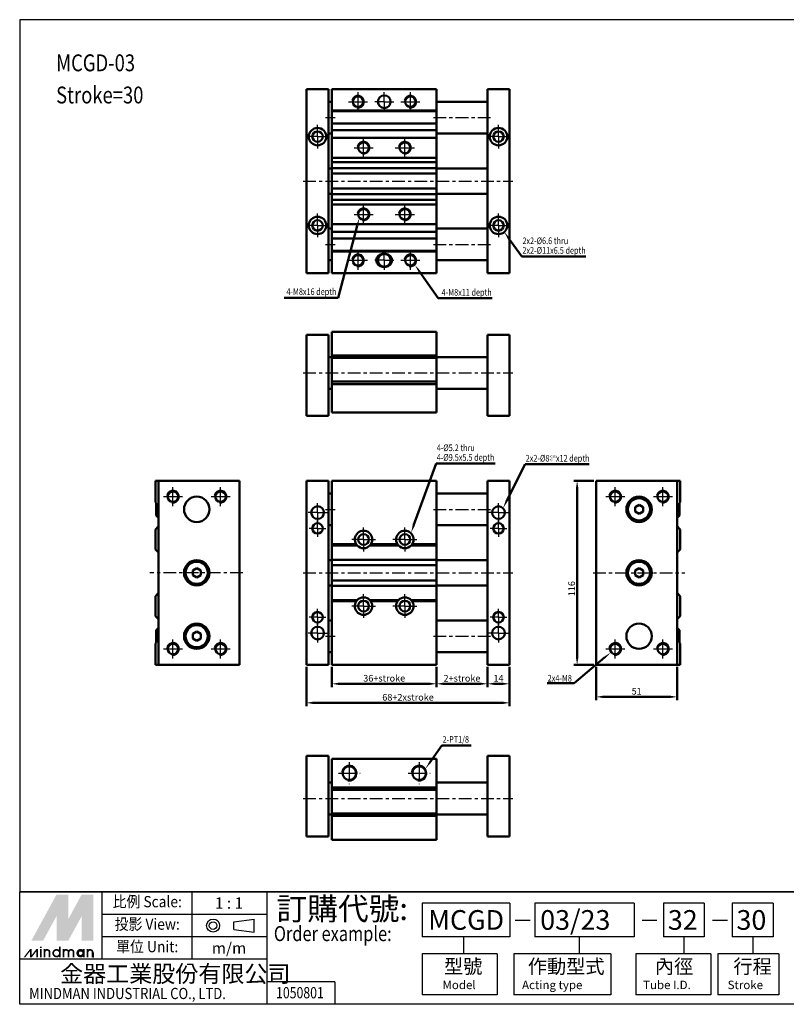
# Model space of a CAD drawing. Units: millimetres. Extents: x 1485 to 2460, y 750 to 1371.
# Drawn here: x 1485 to 1967, y 750 to 1371 of the extents above; entities that cross this region are included whole.
import ezdxf
from ezdxf.enums import TextEntityAlignment as Align

# ---------------------------------------------------------------- set-up
doc = ezdxf.new("R2010")
doc.units = ezdxf.units.MM
doc.header["$LTSCALE"] = 2
doc.linetypes.add('AM_ISO08W050x2', pattern=[9, 6, -0.75, 1.5, -0.75])
doc.linetypes.add('CENTER', pattern=[7, 4, -1, 1, -1])
for name, color, linetype, lineweight in [('AM_0', 7, 'Continuous', 50), ('AM_4', 3, 'Continuous', 25), ('AM_5', 5, 'Continuous', 50), ('AM_7', 1, 'CENTER', 25), ('AM_VIS', 7, 'Continuous', 50)]:
    doc.layers.add(name, color=color, linetype=linetype, lineweight=lineweight)
doc.layers.add('LOGO', color=7, linetype='Continuous')
doc.styles.add('CHINESET', font='simplex.shx', dxfattribs={"bigfont": 'CHINESET.SHX'})
doc.styles.get("Standard").update_dxf_attribs({"font": 'ISOCP.SHX', "bigfont": 'CHINESET.SHX'})
doc.dimstyles.new('AM_ISO$0', dxfattribs={"dimtxt": 3, "dimasz": 3, "dimexe": 1.5, "dimexo": 1, "dimgap": 1, "dimtad": 1, "dimdsep": 46, "dimtxsty": 'Standard', "dimcen": 0, "dimclrd": 256, "dimclre": 256, "dimclrt": 256, "dimadec": 0, "dimazin": 2, "dimtp": 0.1, "dimtm": 0.1, "dimtfac": 0.71, "dimtmove": 0, "dimatfit": 3, "dimfxl": 0, "dimtolj": 2, "dimlwd": -1, "dimlwe": -1, "dimarcsym": 0})

# ---------------------------------------------------------------- blocks, each defined once
blk = doc.blocks.new('*S27')
at = {"layer": 'AM_5', "color": 5}
for p, q in [((1750.53, 913.06), (1742.97, 902.36)), ((1768.95, 913.06), (1750.53, 913.06))]:
    blk.add_line(p, q, dxfattribs=at)
at = {"layer": 'AM_5', "color": 5, "lineweight": 35}
blk.add_trace([(1742.44, 902.73), (1743.49, 901.99), (1740.14, 898.36)], dxfattribs=at)
blk = doc.blocks.new('*D5')
at = {"layer": 'AM_5'}
for p, q in [((1665.15, 962.51), (1665.15, 937.81)), ((1793.15, 962.51), (1793.15, 937.81)), ((1669.35, 939.91), (1788.95, 939.91))]:
    blk.add_line(p, q, dxfattribs=at)
for points in [[(1669.35, 940.61), (1669.35, 939.21), (1665.15, 939.91)], [(1788.95, 940.61), (1788.95, 939.21), (1793.15, 939.91)]]:
    blk.add_solid(points, dxfattribs=at)
at = {"layer": 'Defpoints', "color": 0}
for p in [(1665.15, 963.91), (1793.15, 963.91), (1793.15, 939.91)]:
    blk.add_point(p, dxfattribs=at)
at = {"layer": 'AM_5', "insert": (1729.15, 943.41), "char_height": 4.2, "attachment_point": 5}
blk.add_mtext('\\A2;68+2xstroke', dxfattribs=at)
blk = doc.blocks.new('*D6')
at = {"layer": 'AM_5'}
for p, q in [((1681.15, 962.51), (1681.15, 949.81)), ((1747.15, 962.51), (1747.15, 949.81)), ((1685.35, 951.91), (1742.95, 951.91))]:
    blk.add_line(p, q, dxfattribs=at)
for points in [[(1685.35, 952.61), (1685.35, 951.21), (1681.15, 951.91)], [(1742.95, 952.61), (1742.95, 951.21), (1747.15, 951.91)]]:
    blk.add_solid(points, dxfattribs=at)
at = {"layer": 'Defpoints', "color": 0}
for p in [(1681.15, 963.91), (1747.15, 963.91), (1747.15, 951.91)]:
    blk.add_point(p, dxfattribs=at)
at = {"layer": 'AM_5', "insert": (1714.15, 955.41), "char_height": 4.2, "attachment_point": 5}
blk.add_mtext('\\A2;36+stroke', dxfattribs=at)
blk = doc.blocks.new('*D7')
at = {"layer": 'AM_5'}
for p, q in [((1747.15, 962.51), (1747.15, 949.81)), ((1779.15, 962.51), (1779.15, 949.81)), ((1751.35, 951.91), (1774.95, 951.91))]:
    blk.add_line(p, q, dxfattribs=at)
for points in [[(1751.35, 952.61), (1751.35, 951.21), (1747.15, 951.91)], [(1774.95, 952.61), (1774.95, 951.21), (1779.15, 951.91)]]:
    blk.add_solid(points, dxfattribs=at)
at = {"layer": 'Defpoints', "color": 0}
for p in [(1747.15, 963.91), (1779.15, 963.91), (1779.15, 951.91)]:
    blk.add_point(p, dxfattribs=at)
at = {"layer": 'AM_5', "insert": (1763.15, 955.41), "char_height": 4.2, "attachment_point": 5}
blk.add_mtext('\\A2;2+stroke', dxfattribs=at)
blk = doc.blocks.new('*D8')
at = {"layer": 'AM_5'}
for p, q in [((1779.15, 962.51), (1779.15, 949.81)), ((1793.15, 962.51), (1793.15, 949.81)), ((1783.35, 951.91), (1788.95, 951.91))]:
    blk.add_line(p, q, dxfattribs=at)
for points in [[(1783.35, 952.61), (1783.35, 951.21), (1779.15, 951.91)], [(1788.95, 952.61), (1788.95, 951.21), (1793.15, 951.91)]]:
    blk.add_solid(points, dxfattribs=at)
at = {"layer": 'Defpoints', "color": 0}
for p in [(1779.15, 963.91), (1793.15, 963.91), (1793.15, 951.91)]:
    blk.add_point(p, dxfattribs=at)
at = {"layer": 'AM_5', "insert": (1786.15, 955.41), "char_height": 4.2, "attachment_point": 5}
blk.add_mtext('\\A2;14', dxfattribs=at)
blk = doc.blocks.new('*D9')
at = {"layer": 'AM_5'}
for p, q in [((1847.7, 962.51), (1847.7, 941.58)), ((1898.7, 962.51), (1898.7, 941.58)), ((1851.9, 943.68), (1894.5, 943.68))]:
    blk.add_line(p, q, dxfattribs=at)
for points in [[(1851.9, 944.38), (1851.9, 942.98), (1847.7, 943.68)], [(1894.5, 944.38), (1894.5, 942.98), (1898.7, 943.68)]]:
    blk.add_solid(points, dxfattribs=at)
at = {"layer": 'Defpoints', "color": 0}
for p in [(1847.7, 963.91), (1898.7, 963.91), (1898.7, 943.68)]:
    blk.add_point(p, dxfattribs=at)
at = {"layer": 'AM_5', "insert": (1873.2, 947.18), "char_height": 4.2, "attachment_point": 5}
blk.add_mtext('\\A2;51', dxfattribs=at)
blk = doc.blocks.new('*D10')
at = {"layer": 'AM_5'}
for p, q in [((1846.3, 1079.91), (1833.6, 1079.91)), ((1835.7, 968.11), (1835.7, 1075.71)), ((1846.3, 963.91), (1833.6, 963.91))]:
    blk.add_line(p, q, dxfattribs=at)
for points in [[(1835, 1075.71), (1836.4, 1075.71), (1835.7, 1079.91)], [(1835, 968.11), (1836.4, 968.11), (1835.7, 963.91)]]:
    blk.add_solid(points, dxfattribs=at)
at = {"layer": 'Defpoints', "color": 0}
for p in [(1835.7, 1079.91), (1847.7, 1079.91), (1847.7, 963.91)]:
    blk.add_point(p, dxfattribs=at)
at = {"layer": 'AM_5', "insert": (1832.2, 1011.91), "char_height": 4.2, "attachment_point": 5, "rotation": 90}
blk.add_mtext('\\A2;116', dxfattribs=at)
blk = doc.blocks.new('*S28')
at = {"layer": 'AM_5', "color": 5}
for p, q in [((1833.92, 952.41), (1853.03, 968.45)), ((1816.78, 952.41), (1833.92, 952.41))]:
    blk.add_line(p, q, dxfattribs=at)
at = {"layer": 'AM_5', "color": 5, "lineweight": 35}
blk.add_trace([(1853.45, 967.96), (1852.62, 968.95), (1856.78, 971.6)], dxfattribs=at)
blk = doc.blocks.new('*S29')
at = {"layer": 'AM_5', "color": 5}
for p, q in [((1746.86, 1090.89), (1732.7, 1051.63)), ((1784.07, 1090.89), (1746.86, 1090.89))]:
    blk.add_line(p, q, dxfattribs=at)
at = {"layer": 'AM_5', "color": 5, "lineweight": 35}
blk.add_trace([(1732.09, 1051.85), (1733.31, 1051.41), (1731.04, 1047.02)], dxfattribs=at)
blk = doc.blocks.new('*S30')
at = {"layer": 'AM_5', "color": 5}
for p, q in [((1802.95, 1090.37), (1791.18, 1066.97)), ((1843.22, 1090.37), (1802.95, 1090.37))]:
    blk.add_line(p, q, dxfattribs=at)
at = {"layer": 'AM_5', "color": 5, "lineweight": 35}
blk.add_trace([(1790.61, 1067.26), (1791.76, 1066.68), (1788.98, 1062.59)], dxfattribs=at)
blk = doc.blocks.new('*S31')
at = {"layer": 'AM_5', "color": 5}
for p, q in [((1748.16, 1194.98), (1736.24, 1212.11)), ((1782.24, 1194.98), (1748.16, 1194.98))]:
    blk.add_line(p, q, dxfattribs=at)
at = {"layer": 'AM_5', "color": 5, "lineweight": 35}
blk.add_trace([(1736.77, 1212.48), (1735.71, 1211.74), (1733.44, 1216.13)], dxfattribs=at)
blk = doc.blocks.new('*S32')
at = {"layer": 'AM_5', "color": 5}
for p, q in [((1800.85, 1221.4), (1792.51, 1232.94)), ((1841.12, 1221.4), (1800.85, 1221.4))]:
    blk.add_line(p, q, dxfattribs=at)
at = {"layer": 'AM_5', "color": 5, "lineweight": 35}
blk.add_trace([(1793.03, 1233.31), (1791.99, 1232.56), (1789.64, 1236.91)], dxfattribs=at)
blk = doc.blocks.new('*S33')
at = {"layer": 'AM_5', "color": 5}
for p, q in [((1685.24, 1195.37), (1697.17, 1240.76)), ((1651.15, 1195.37), (1685.24, 1195.37))]:
    blk.add_line(p, q, dxfattribs=at)
at = {"layer": 'AM_5', "color": 5, "lineweight": 35}
blk.add_trace([(1697.8, 1240.6), (1696.55, 1240.92), (1698.42, 1245.5)], dxfattribs=at)

msp = doc.modelspace()

# ---------------------------------------------------------------- linework, layer by layer
at = {"color": 4}
msp.add_lwpolyline([(1484.512, 820.721), (2459.622, 820.721), (2459.622, 1370.658), (1484.512, 1370.658)], close=True, dxfattribs=at)
at = {"color": 1}
msp.add_lwpolyline([(1484.512, 820.721), (2459.622, 820.721), (2459.622, 749.814), (1484.512, 749.814)], close=True, dxfattribs=at)
at = {"layer": 'AM_0'}
for centre, radius in [((1697.653, 1318.928), 3.323), ((1730.653, 1318.928), 3.323), ((1697.653, 1218.928), 3.323), ((1730.653, 1218.928), 3.323), ((1581.048, 1069.908), 3.323), ((1611.048, 1069.908), 3.323), ((1859.699, 1069.908), 3.323), ((1889.699, 1069.908), 3.323), ((1581.048, 973.908), 3.323), ((1611.048, 973.908), 3.323), ((1859.699, 973.908), 3.323), ((1889.699, 973.908), 3.323), ((1692.153, 895.569), 4.283), ((1736.153, 895.569), 4.283)]:
    msp.add_circle(centre, radius, dxfattribs=at)
at = {"layer": 'AM_4'}
for centre, radius in [((1697.653, 1318.928), 4), ((1730.653, 1318.928), 4), ((1701.153, 1289.928), 4), ((1727.153, 1289.928), 4), ((1701.153, 1247.928), 4), ((1727.153, 1247.928), 4), ((1697.653, 1218.928), 4), ((1730.653, 1218.928), 4), ((1581.048, 1069.908), 4), ((1611.048, 1069.908), 4), ((1859.699, 1069.908), 4), ((1889.699, 1069.908), 4), ((1581.048, 973.908), 4), ((1611.048, 973.908), 4), ((1859.699, 973.908), 4), ((1889.699, 973.908), 4), ((1692.153, 895.569), 4.864), ((1736.153, 895.569), 4.864)]:
    msp.add_arc(centre, radius, 260, 170, dxfattribs=at)
at = {"layer": 'AM_7', "linetype": 'AM_ISO08W050x2'}
for p, q in [((1697.653, 1312.928), (1697.653, 1324.928)), ((1714.153, 1318.928), (1714.153, 1324.928)), ((1730.653, 1312.928), (1730.653, 1324.928)), ((1691.653, 1318.928), (1703.653, 1318.928)), ((1714.153, 1318.928), (1708.153, 1318.928)), ((1714.153, 1318.928), (1720.153, 1318.928)), ((1714.153, 1318.928), (1714.153, 1312.928)), ((1724.653, 1318.928), (1736.653, 1318.928)), ((1672.153, 1296.928), (1672.153, 1304.428)), ((1786.153, 1296.928), (1786.153, 1304.428)), ((1672.153, 1296.928), (1664.653, 1296.928)), ((1672.153, 1296.928), (1679.653, 1296.928)), ((1672.153, 1296.928), (1672.153, 1289.428)), ((1701.153, 1283.928), (1701.153, 1295.928)), ((1727.153, 1283.928), (1727.153, 1295.928)), ((1786.153, 1296.928), (1778.653, 1296.928)), ((1786.153, 1296.928), (1793.653, 1296.928)), ((1786.153, 1296.928), (1786.153, 1289.428)), ((1695.153, 1289.928), (1707.153, 1289.928)), ((1721.153, 1289.928), (1733.153, 1289.928)), ((1672.153, 1240.928), (1672.153, 1248.428)), ((1695.153, 1247.928), (1707.153, 1247.928)), ((1701.153, 1241.928), (1701.153, 1253.928)), ((1721.153, 1247.928), (1733.153, 1247.928)), ((1727.153, 1241.928), (1727.153, 1253.928)), ((1786.153, 1240.928), (1786.153, 1248.428)), ((1672.153, 1240.928), (1664.653, 1240.928)), ((1672.153, 1240.928), (1679.653, 1240.928)), ((1672.153, 1240.928), (1672.153, 1233.428)), ((1786.153, 1240.928), (1778.653, 1240.928)), ((1786.153, 1240.928), (1793.653, 1240.928)), ((1786.153, 1240.928), (1786.153, 1233.428)), ((1697.653, 1212.928), (1697.653, 1224.928)), ((1714.153, 1218.928), (1714.153, 1224.928)), ((1730.653, 1212.928), (1730.653, 1224.928)), ((1691.653, 1218.928), (1703.653, 1218.928)), ((1714.153, 1218.928), (1708.153, 1218.928)), ((1714.153, 1218.928), (1720.153, 1218.928)), ((1714.153, 1218.928), (1714.153, 1212.928)), ((1724.653, 1218.928), (1736.653, 1218.928)), ((1581.048, 1063.908), (1581.048, 1075.908)), ((1611.048, 1063.908), (1611.048, 1075.908)), ((1859.699, 1063.908), (1859.699, 1075.908)), ((1889.699, 1063.908), (1889.699, 1075.908)), ((1575.048, 1069.908), (1587.048, 1069.908)), ((1605.048, 1069.908), (1617.048, 1069.908)), ((1853.699, 1069.908), (1865.699, 1069.908)), ((1883.699, 1069.908), (1895.699, 1069.908)), ((1672.153, 1059.908), (1672.153, 1065.908)), ((1786.153, 1059.908), (1786.153, 1065.908)), ((1672.153, 1059.908), (1666.153, 1059.908)), ((1672.153, 1059.908), (1678.153, 1059.908)), ((1672.153, 1059.908), (1672.153, 1053.908)), ((1786.153, 1059.908), (1780.153, 1059.908)), ((1786.153, 1059.908), (1792.153, 1059.908)), ((1786.153, 1059.908), (1786.153, 1053.908)), ((1672.153, 1049.908), (1666.853, 1049.908)), ((1672.153, 1049.908), (1672.153, 1055.208)), ((1672.153, 1049.908), (1677.453, 1049.908)), ((1672.153, 1049.908), (1672.153, 1044.608)), ((1701.153, 1042.908), (1701.153, 1050.408)), ((1727.153, 1042.908), (1727.153, 1050.408)), ((1786.153, 1049.908), (1780.853, 1049.908)), ((1786.153, 1049.908), (1786.153, 1055.208)), ((1786.153, 1049.908), (1791.453, 1049.908)), ((1786.153, 1049.908), (1786.153, 1044.608)), ((1701.153, 1042.908), (1693.653, 1042.908)), ((1701.153, 1042.908), (1708.653, 1042.908)), ((1701.153, 1042.908), (1701.153, 1035.408)), ((1727.153, 1042.908), (1719.653, 1042.908)), ((1727.153, 1042.908), (1734.653, 1042.908)), ((1727.153, 1042.908), (1727.153, 1035.408)), ((1701.153, 1000.908), (1701.153, 1008.408)), ((1727.153, 1000.908), (1727.153, 1008.408)), ((1701.153, 1000.908), (1693.653, 1000.908)), ((1701.153, 1000.908), (1708.653, 1000.908)), ((1701.153, 1000.908), (1701.153, 993.408)), ((1727.153, 1000.908), (1719.653, 1000.908)), ((1727.153, 1000.908), (1734.653, 1000.908)), ((1727.153, 1000.908), (1727.153, 993.408)), ((1672.153, 993.908), (1666.853, 993.908)), ((1672.153, 993.908), (1672.153, 999.208)), ((1672.153, 993.908), (1677.453, 993.908)), ((1672.153, 993.908), (1672.153, 988.608)), ((1786.153, 993.908), (1780.853, 993.908)), ((1786.153, 993.908), (1786.153, 999.208)), ((1786.153, 993.908), (1791.453, 993.908)), ((1786.153, 993.908), (1786.153, 988.608)), ((1672.153, 983.908), (1672.153, 989.908)), ((1786.153, 983.908), (1786.153, 989.908)), ((1672.153, 983.908), (1666.153, 983.908)), ((1672.153, 983.908), (1678.153, 983.908)), ((1672.153, 983.908), (1672.153, 977.908)), ((1786.153, 983.908), (1780.153, 983.908)), ((1786.153, 983.908), (1792.153, 983.908)), ((1786.153, 983.908), (1786.153, 977.908)), ((1581.048, 967.908), (1581.048, 979.908)), ((1611.048, 967.908), (1611.048, 979.908)), ((1859.699, 967.908), (1859.699, 979.908)), ((1889.699, 967.908), (1889.699, 979.908)), ((1575.048, 973.908), (1587.048, 973.908)), ((1605.048, 973.908), (1617.048, 973.908)), ((1853.699, 973.908), (1865.699, 973.908)), ((1883.699, 973.908), (1895.699, 973.908)), ((1692.153, 902.433), (1692.153, 888.705)), ((1736.153, 902.433), (1736.153, 888.705)), ((1685.289, 895.569), (1699.017, 895.569)), ((1729.289, 895.569), (1743.017, 895.569))]:
    msp.add_line(p, q, dxfattribs=at)
at = {"layer": 'AM_7'}
for p, q in [((1677.153, 1308.928), (1683.153, 1308.928)), ((1745.153, 1308.928), (1781.153, 1308.928)), ((1663.153, 1268.928), (1795.153, 1268.928)), ((1677.153, 1228.928), (1683.153, 1228.928)), ((1745.153, 1228.928), (1781.153, 1228.928)), ((1663.153, 1147.938), (1795.153, 1147.938)), ((1677.153, 1061.908), (1683.153, 1061.908)), ((1745.153, 1061.908), (1781.153, 1061.908)), ((1625.048, 1021.908), (1566.55, 1021.908)), ((1663.153, 1021.908), (1795.153, 1021.908)), ((1845.699, 1021.908), (1903.47, 1021.908)), ((1677.153, 981.908), (1683.153, 981.908)), ((1745.153, 981.908), (1781.153, 981.908)), ((1663.153, 879.569), (1795.153, 879.569))]:
    msp.add_line(p, q, dxfattribs=at)
at = {"layer": 'AM_VIS'}
for p, q in [((1679.153, 1326.928), (1665.153, 1326.928)), ((1665.153, 1326.928), (1665.153, 1210.928)), ((1679.153, 1210.928), (1679.153, 1326.928)), ((1681.153, 1210.928), (1681.153, 1326.928)), ((1681.153, 1326.928), (1747.153, 1326.928)), ((1747.153, 1326.928), (1747.153, 1210.928)), ((1779.153, 1326.928), (1779.153, 1210.928)), ((1779.153, 1326.928), (1793.153, 1326.928)), ((1793.153, 1210.928), (1793.153, 1326.928)), ((1679.153, 1318.928), (1681.153, 1318.928)), ((1747.153, 1318.928), (1779.153, 1318.928)), ((1747.153, 1313.428), (1681.153, 1313.428)), ((1681.153, 1312.928), (1747.153, 1312.928)), ((1681.153, 1305.128), (1747.153, 1305.128)), ((1679.153, 1298.928), (1681.153, 1298.928)), ((1681.153, 1300.928), (1747.153, 1300.928)), ((1747.153, 1298.928), (1779.153, 1298.928)), ((1681.153, 1296.228), (1747.153, 1296.228)), ((1747.153, 1283.628), (1681.153, 1283.628)), ((1681.153, 1280.828), (1747.153, 1280.828)), ((1681.153, 1276.928), (1679.153, 1276.928)), ((1681.153, 1277.128), (1747.153, 1277.128)), ((1747.153, 1273.728), (1681.153, 1273.728)), ((1747.153, 1276.928), (1779.153, 1276.928)), ((1681.153, 1260.928), (1679.153, 1260.928)), ((1681.153, 1264.128), (1747.153, 1264.128)), ((1747.153, 1260.728), (1681.153, 1260.728)), ((1747.153, 1260.928), (1779.153, 1260.928)), ((1681.153, 1257.028), (1747.153, 1257.028)), ((1681.153, 1254.228), (1747.153, 1254.228)), ((1679.153, 1238.928), (1681.153, 1238.928)), ((1747.153, 1241.628), (1681.153, 1241.628)), ((1681.153, 1236.928), (1747.153, 1236.928)), ((1747.153, 1238.928), (1779.153, 1238.928)), ((1681.153, 1232.728), (1747.153, 1232.728)), ((1681.153, 1224.928), (1747.153, 1224.928)), ((1681.153, 1224.428), (1747.153, 1224.428)), ((1679.153, 1218.928), (1681.153, 1218.928)), ((1713.153, 1222.928), (1715.153, 1222.928)), ((1747.153, 1218.928), (1779.153, 1218.928)), ((1679.153, 1210.928), (1665.153, 1210.928)), ((1747.153, 1210.928), (1681.153, 1210.928)), ((1715.153, 1214.928), (1713.153, 1214.928)), ((1779.153, 1210.928), (1793.153, 1210.928)), ((1681.153, 1122.938), (1681.153, 1173.938)), ((1747.153, 1173.938), (1681.153, 1173.938)), ((1747.153, 1122.938), (1747.153, 1173.938)), ((1679.153, 1171.938), (1665.153, 1171.938)), ((1665.153, 1171.938), (1665.153, 1120.938)), ((1679.153, 1120.938), (1679.153, 1171.938)), ((1779.153, 1171.938), (1793.153, 1171.938)), ((1779.153, 1171.938), (1779.153, 1120.938)), ((1793.153, 1120.938), (1793.153, 1171.938)), ((1679.153, 1157.938), (1681.153, 1157.938)), ((1681.153, 1158.938), (1747.153, 1158.938)), ((1681.153, 1157.438), (1747.153, 1157.438)), ((1747.153, 1157.938), (1779.153, 1157.938)), ((1681.153, 1142.438), (1747.153, 1142.438)), ((1679.153, 1137.938), (1681.153, 1137.938)), ((1747.153, 1140.938), (1681.153, 1140.938)), ((1747.153, 1137.938), (1779.153, 1137.938)), ((1679.153, 1120.938), (1665.153, 1120.938)), ((1681.153, 1122.938), (1747.153, 1122.938)), ((1779.153, 1120.938), (1793.153, 1120.938)), ((1572.048, 1079.908), (1570.048, 1079.908)), ((1570.048, 1079.908), (1570.048, 1066.408)), ((1572.048, 963.908), (1572.048, 1079.908)), ((1572.048, 1079.908), (1623.048, 1079.908)), ((1623.048, 1079.908), (1623.048, 963.908)), ((1665.153, 1079.908), (1665.153, 963.908)), ((1679.153, 1079.908), (1665.153, 1079.908)), ((1679.153, 963.908), (1679.153, 1079.908)), ((1681.153, 1039.908), (1681.153, 1079.908)), ((1681.153, 1079.908), (1747.153, 1079.908)), ((1747.153, 1039.908), (1747.153, 1079.908)), ((1779.153, 1079.908), (1793.153, 1079.908)), ((1779.153, 1079.908), (1779.153, 963.908)), ((1793.153, 963.908), (1793.153, 1079.908)), ((1847.699, 1079.908), (1898.699, 1079.908)), ((1847.699, 963.908), (1847.699, 1079.908)), ((1898.699, 1079.908), (1898.699, 963.908)), ((1898.699, 1079.908), (1900.699, 1079.908)), ((1900.699, 1066.408), (1900.699, 1079.908)), ((1679.153, 1071.908), (1681.153, 1071.908)), ((1747.153, 1071.908), (1779.153, 1071.908)), ((1570.048, 1066.408), (1570.548, 1065.908)), ((1570.548, 1065.908), (1570.548, 1058.108)), ((1872.199, 1063.352), (1874.699, 1064.795)), ((1872.199, 1060.463), (1872.199, 1063.352)), ((1874.699, 1064.795), (1877.199, 1063.352)), ((1877.199, 1063.352), (1877.199, 1060.463)), ((1900.199, 1065.908), (1900.699, 1066.408)), ((1900.199, 1058.108), (1900.199, 1065.908)), ((1570.548, 1058.108), (1572.048, 1056.608)), ((1874.699, 1059.02), (1872.199, 1060.463)), ((1877.199, 1060.463), (1874.699, 1059.02)), ((1898.699, 1056.608), (1900.199, 1058.108)), ((1572.048, 1051.208), (1570.048, 1049.208)), ((1679.153, 1051.908), (1681.153, 1051.908)), ((1747.153, 1051.908), (1779.153, 1051.908)), ((1900.699, 1049.208), (1898.699, 1051.208)), ((1570.048, 1049.208), (1570.048, 1036.608)), ((1900.699, 1036.608), (1900.699, 1049.208)), ((1681.153, 1039.108), (1681.153, 1039.908)), ((1681.153, 1039.908), (1696.544, 1039.908)), ((1681.153, 1030.108), (1681.153, 1039.108)), ((1681.153, 1039.108), (1697.177, 1039.108)), ((1705.13, 1039.108), (1723.177, 1039.108)), ((1705.763, 1039.908), (1722.544, 1039.908)), ((1731.13, 1039.108), (1747.153, 1039.108)), ((1731.763, 1039.908), (1747.153, 1039.908)), ((1747.153, 1039.908), (1747.153, 1039.108)), ((1747.153, 1039.108), (1747.153, 1030.108)), ((1570.048, 1036.608), (1572.048, 1034.608)), ((1898.699, 1034.608), (1900.699, 1036.608)), ((1593.548, 1023.352), (1596.048, 1024.795)), ((1596.048, 1024.795), (1598.548, 1023.352)), ((1681.153, 1029.908), (1679.153, 1029.908)), ((1681.153, 1030.108), (1747.153, 1030.108)), ((1681.153, 1030.108), (1681.153, 1028.858)), ((1681.153, 1027.958), (1681.153, 1028.858)), ((1681.153, 1027.958), (1681.153, 1026.708)), ((1747.153, 1026.708), (1681.153, 1026.708)), ((1681.153, 1017.108), (1681.153, 1026.708)), ((1747.153, 1028.858), (1747.153, 1030.108)), ((1747.153, 1029.908), (1779.153, 1029.908)), ((1747.153, 1028.858), (1747.153, 1027.958)), ((1747.153, 1026.708), (1747.153, 1027.958)), ((1747.153, 1026.708), (1747.153, 1017.108)), ((1872.199, 1023.352), (1874.699, 1024.795)), ((1874.699, 1024.795), (1877.199, 1023.352)), ((1593.548, 1020.463), (1593.548, 1023.352)), ((1596.048, 1019.02), (1593.548, 1020.463)), ((1598.548, 1020.463), (1596.048, 1019.02)), ((1598.548, 1023.352), (1598.548, 1020.463)), ((1872.199, 1020.463), (1872.199, 1023.352)), ((1874.699, 1019.02), (1872.199, 1020.463)), ((1877.199, 1020.463), (1874.699, 1019.02)), ((1877.199, 1023.352), (1877.199, 1020.463)), ((1681.153, 1013.908), (1679.153, 1013.908)), ((1681.153, 1017.108), (1747.153, 1017.108)), ((1681.153, 1017.108), (1681.153, 1015.858)), ((1681.153, 1014.958), (1681.153, 1015.858)), ((1681.153, 1014.958), (1681.153, 1013.708)), ((1681.153, 1004.708), (1681.153, 1013.708)), ((1747.153, 1013.708), (1681.153, 1013.708)), ((1747.153, 1015.858), (1747.153, 1017.108)), ((1747.153, 1015.858), (1747.153, 1014.958)), ((1747.153, 1013.708), (1747.153, 1014.958)), ((1747.153, 1013.908), (1779.153, 1013.908)), ((1747.153, 1013.708), (1747.153, 1004.708)), ((1572.048, 1009.208), (1570.048, 1007.208)), ((1570.048, 1007.208), (1570.048, 994.608)), ((1900.699, 1007.208), (1898.699, 1009.208)), ((1900.699, 994.608), (1900.699, 1007.208)), ((1681.153, 1003.908), (1681.153, 1004.708)), ((1681.153, 1004.708), (1697.177, 1004.708)), ((1681.153, 963.908), (1681.153, 1003.908)), ((1696.544, 1003.908), (1681.153, 1003.908)), ((1705.13, 1004.708), (1723.177, 1004.708)), ((1722.544, 1003.908), (1705.763, 1003.908)), ((1731.13, 1004.708), (1747.153, 1004.708)), ((1747.153, 1003.908), (1731.763, 1003.908)), ((1747.153, 1004.708), (1747.153, 1003.908)), ((1747.153, 963.908), (1747.153, 1003.908)), ((1570.048, 994.608), (1572.048, 992.608)), ((1898.699, 992.608), (1900.699, 994.608)), ((1572.048, 987.208), (1570.548, 985.708)), ((1679.153, 991.908), (1681.153, 991.908)), ((1747.153, 991.908), (1779.153, 991.908)), ((1900.199, 985.708), (1898.699, 987.208)), ((1570.548, 985.708), (1570.548, 977.908)), ((1593.548, 983.352), (1596.048, 984.795)), ((1593.548, 980.463), (1593.548, 983.352)), ((1596.048, 984.795), (1598.548, 983.352)), ((1598.548, 983.352), (1598.548, 980.463)), ((1900.199, 977.908), (1900.199, 985.708)), ((1570.548, 977.908), (1570.048, 977.408)), ((1570.048, 977.408), (1570.048, 963.908)), ((1596.048, 979.02), (1593.548, 980.463)), ((1598.548, 980.463), (1596.048, 979.02)), ((1900.699, 977.408), (1900.199, 977.908)), ((1900.699, 963.908), (1900.699, 977.408)), ((1679.153, 971.908), (1681.153, 971.908)), ((1747.153, 971.908), (1779.153, 971.908)), ((1570.048, 963.908), (1572.048, 963.908)), ((1623.048, 963.908), (1572.048, 963.908)), ((1679.153, 963.908), (1665.153, 963.908)), ((1681.153, 963.908), (1747.153, 963.908)), ((1779.153, 963.908), (1793.153, 963.908)), ((1898.699, 963.908), (1847.699, 963.908)), ((1900.699, 963.908), (1898.699, 963.908)), ((1679.153, 906.569), (1665.153, 906.569)), ((1665.153, 906.569), (1665.153, 855.569)), ((1679.153, 855.569), (1679.153, 906.569)), ((1779.153, 906.569), (1779.153, 855.569)), ((1779.153, 906.569), (1793.153, 906.569)), ((1793.153, 855.569), (1793.153, 906.569)), ((1681.153, 853.569), (1681.153, 904.569)), ((1681.153, 904.569), (1747.153, 904.569)), ((1747.153, 853.569), (1747.153, 904.569)), ((1679.153, 889.569), (1681.153, 889.569)), ((1747.153, 889.569), (1779.153, 889.569)), ((1681.153, 886.569), (1747.153, 886.569)), ((1681.153, 885.069), (1747.153, 885.069)), ((1679.153, 869.569), (1681.153, 869.569)), ((1681.153, 870.069), (1747.153, 870.069)), ((1747.153, 869.569), (1779.153, 869.569)), ((1747.153, 868.569), (1681.153, 868.569)), ((1679.153, 855.569), (1665.153, 855.569)), ((1681.153, 853.569), (1747.153, 853.569)), ((1779.153, 855.569), (1793.153, 855.569))]:
    msp.add_line(p, q, dxfattribs=at)
for centre, radius in [((1714.153, 1318.928), 4), ((1672.153, 1296.928), 5.5), ((1672.153, 1296.928), 3.3), ((1786.153, 1296.928), 5.5), ((1786.153, 1296.928), 3.3), ((1701.153, 1289.928), 3.4), ((1727.153, 1289.928), 3.4), ((1701.153, 1247.928), 3.4), ((1727.153, 1247.928), 3.4), ((1672.153, 1240.928), 5.5), ((1672.153, 1240.928), 3.3), ((1786.153, 1240.928), 5.5), ((1786.153, 1240.928), 3.3), ((1596.048, 1061.908), 8), ((1874.699, 1061.908), 8), ((1874.699, 1061.908), 7), ((1672.153, 1059.908), 4), ((1786.153, 1059.908), 4), ((1672.153, 1049.908), 3.3), ((1786.153, 1049.908), 3.3), ((1701.153, 1042.908), 3.4), ((1727.153, 1042.908), 3.4), ((1596.048, 1021.908), 8), ((1596.048, 1021.908), 7), ((1874.699, 1021.908), 8), ((1874.699, 1021.908), 7), ((1701.153, 1000.908), 3.4), ((1727.153, 1000.908), 3.4), ((1672.153, 993.908), 3.3), ((1786.153, 993.908), 3.3), ((1596.048, 981.908), 8), ((1596.048, 981.908), 7), ((1672.153, 983.908), 4), ((1786.153, 983.908), 4), ((1874.699, 981.908), 8)]:
    msp.add_circle(centre, radius, dxfattribs=at)
for centre, radius, start, end in [((1713.153, 1218.928), 4, 90, 270), ((1714.153, 1218.928), 4, 90, 270), ((1714.153, 1218.928), 4, 270, 90), ((1715.153, 1218.928), 4, 270, 90), ((1701.153, 1042.908), 5.5, 326.944269, 213.055731), ((1727.153, 1042.908), 5.5, 326.944269, 213.055731), ((1701.153, 1042.908), 5.5, 213.055731, 223.702114), ((1701.153, 1042.908), 5.5, 223.702114, 316.297886), ((1701.153, 1042.908), 5.5, 316.297886, 326.944269), ((1727.153, 1042.908), 5.5, 213.055731, 223.702114), ((1727.153, 1042.908), 5.5, 223.702114, 316.297886), ((1727.153, 1042.908), 5.5, 316.297886, 326.944269), ((1701.153, 1000.908), 5.5, 43.702114, 136.297886), ((1727.153, 1000.908), 5.5, 43.702114, 136.297886), ((1701.153, 1000.908), 5.5, 146.944269, 33.055731), ((1701.153, 1000.908), 5.5, 136.297886, 146.944269), ((1701.153, 1000.908), 5.5, 33.055731, 43.702114), ((1727.153, 1000.908), 5.5, 146.944269, 33.055731), ((1727.153, 1000.908), 5.5, 136.297886, 146.944269), ((1727.153, 1000.908), 5.5, 33.055731, 43.702114)]:
    msp.add_arc(centre, radius, start, end, dxfattribs=at)
at = {"layer": 'LOGO', "color": 1}
for p, q in [((2459.622, 820.721), (1484.512, 820.721)), ((1536.51, 778.177), (1536.51, 820.721)), ((1593.235, 778.177), (1593.235, 820.721)), ((1640.507, 749.814), (1640.507, 820.721)), ((1640.507, 806.539), (1536.51, 806.539)), ((1640.507, 792.358), (1536.51, 792.358)), ((1640.507, 778.177), (1484.512, 778.177)), ((1683.057, 763.995), (1640.507, 763.995)), ((1683.057, 763.995), (1683.057, 749.814))]:
    msp.add_line(p, q, dxfattribs=at)
at = {"layer": 'LOGO', "color": 6}
for p, q in [((1793.297, 813.63), (1738.036, 813.63)), ((1738.036, 813.63), (1738.036, 792.358)), ((1793.297, 813.63), (1793.297, 792.358)), ((1871.59, 813.63), (1808.971, 813.63)), ((1808.971, 813.63), (1808.971, 792.358)), ((1871.59, 813.63), (1871.59, 792.358)), ((1915.742, 813.63), (1890.021, 813.63)), ((1890.021, 813.63), (1890.021, 792.358)), ((1915.742, 813.63), (1915.742, 792.358)), ((1959.277, 813.63), (1933.37, 813.63)), ((1933.37, 813.63), (1933.37, 792.358)), ((1959.277, 813.63), (1959.277, 792.358)), ((1619.33, 797.052), (1619.33, 801.876)), ((1632.236, 795.347), (1632.236, 803.581)), ((1793.297, 792.358), (1738.036, 792.358)), ((1764.138, 792.358), (1764.138, 781.722)), ((1871.59, 792.358), (1808.971, 792.358)), ((1837.078, 792.358), (1837.078, 781.722)), ((1915.742, 792.358), (1890.021, 792.358)), ((1902.882, 792.358), (1902.882, 781.722)), ((1959.277, 792.358), (1933.37, 792.358)), ((1946.323, 792.358), (1946.323, 781.722)), ((1738.036, 781.722), (1738.036, 755.723)), ((1785.307, 781.722), (1738.036, 781.722)), ((1785.307, 781.722), (1785.307, 755.723)), ((1795.885, 781.722), (1795.885, 755.723)), ((1856.917, 781.722), (1795.885, 781.722)), ((1856.917, 781.722), (1856.917, 755.723)), ((1872.618, 781.722), (1872.618, 755.723)), ((1919.889, 781.722), (1872.618, 781.722)), ((1919.889, 781.722), (1919.889, 755.723)), ((1924.348, 781.722), (1924.348, 755.723)), ((1962.858, 781.722), (1924.348, 781.722)), ((1962.858, 781.722), (1962.858, 755.723)), ((1785.307, 755.723), (1738.036, 755.723)), ((1856.917, 755.723), (1795.885, 755.723)), ((1919.889, 755.723), (1872.618, 755.723)), ((1962.858, 755.723), (1924.348, 755.723))]:
    msp.add_line(p, q, dxfattribs=at)
at = {"layer": 'LOGO', "color": 6, "linetype": 'Continuous'}
for p, q in [((1619.33, 801.876), (1632.236, 803.581)), ((1619.33, 797.052), (1632.236, 795.347))]:
    msp.add_line(p, q, dxfattribs=at)
at = {"layer": 'LOGO', "color": 7, "linetype": 'Continuous'}
for p, q in [((1796.615, 802.919), (1806.008, 802.919)), ((1876.562, 802.919), (1885.955, 802.919)), ((1921.014, 802.919), (1930.407, 802.919))]:
    msp.add_line(p, q, dxfattribs=at)
at = {"layer": 'LOGO', "color": 5}
msp.add_line((1530.984, 779.392), (1530.984, 782.564), dxfattribs=at)
at = {"layer": 'LOGO', "color": 5, "const_width": 1.059}
for points in [[(1503.323, 782.564, 1), (1500.147, 782.564, 1)], [(1515.305, 782.564, 1), (1512.128, 782.564, 1)], [(1518.476, 782.564, 1), (1515.3, 782.564, 1)], [(1530.458, 782.564, 1), (1527.281, 782.564, 1)]]:
    msp.add_lwpolyline(points, format="xyb", dxfattribs=at)
for points in [[(1505.608, 782.035, 1), (1509.844, 782.035, 1)], [(1520.761, 782.035, 1), (1524.997, 782.035, 1)]]:
    msp.add_lwpolyline(points, format="xyb", close=True, dxfattribs=at)
at = {"layer": 'LOGO', "color": 5}
msp.add_lwpolyline([(1521.293, 782.035, 1.0000001), (1524.465, 782.035, 1.0000001)], format="xyb", close=True, dxfattribs=at)
at = {"layer": 'LOGO', "color": 6, "linetype": 'Continuous'}
for radius in [4.117, 2.412]:
    msp.add_circle((1606.365, 799.464), radius, dxfattribs=at)
at = {"layer": 'LOGO', "color": 5}
msp.add_circle((1522.879, 782.035), 1.586, dxfattribs=at)
for points in [[(1491.868, 789.964), (1494.934, 789.964), (1507.726, 819.036), (1510.792, 819.036)], [(1496.203, 789.964), (1499.269, 789.964), (1510.792, 816.711), (1507.726, 805.469)], [(1507.726, 789.964), (1510.792, 789.964), (1507.726, 805.469), (1510.792, 816.711)], [(1512.06, 819.036), (1515.126, 819.036), (1512.06, 792.29), (1515.126, 803.531)], [(1512.06, 792.29), (1515.126, 803.531), (1526.65, 819.036), (1523.584, 819.036)], [(1512.06, 789.964), (1515.126, 789.964), (1526.65, 816.711), (1523.584, 805.469)], [(1526.65, 816.711), (1523.584, 805.469), (1526.65, 789.964), (1523.584, 789.964)], [(1527.918, 789.964), (1530.984, 789.964), (1527.918, 819.036), (1530.984, 819.036)], [(1486.953, 779.392), (1488.01, 779.392), (1490.987, 784.678), (1492.044, 784.678)], [(1490.987, 784.678), (1492.044, 784.678), (1490.987, 779.392), (1492.044, 779.392)], [(1490.987, 779.392), (1492.044, 779.392), (1495.022, 784.678), (1496.079, 784.678)], [(1495.022, 784.678), (1496.079, 784.678), (1495.022, 779.392), (1496.079, 779.392)], [(1497.33, 785.418), (1498.387, 785.418), (1497.33, 786.264), (1498.387, 786.264)], [(1497.33, 784.678), (1498.387, 784.678), (1497.33, 779.392), (1498.387, 779.392)], [(1499.621, 784.678), (1500.678, 784.678), (1499.621, 779.392), (1500.678, 779.392)], [(1502.792, 782.564), (1503.849, 782.564), (1502.792, 779.392), (1503.849, 779.392)], [(1509.312, 786.264), (1510.369, 786.264), (1509.312, 779.392), (1510.369, 779.392)], [(1511.602, 784.678), (1512.659, 784.678), (1511.602, 779.392), (1512.659, 779.392)], [(1514.774, 782.564), (1515.831, 782.564), (1514.774, 779.392), (1515.831, 779.392)], [(1517.945, 782.564), (1519.002, 782.564), (1517.945, 779.392), (1519.002, 779.392)], [(1524.465, 784.678), (1525.522, 784.678), (1524.465, 779.392), (1525.522, 779.392)], [(1526.755, 779.392), (1527.812, 779.392), (1526.755, 784.678), (1527.812, 784.678)], [(1529.927, 782.564), (1530.984, 782.564), (1529.927, 779.392), (1530.984, 779.392)]]:
    msp.add_solid(points, dxfattribs=at)
at = {"layer": 'LOGO', "color": 2}
for points in [[(1494.934, 789.964), (1496.203, 789.964), (1510.792, 819.036), (1512.06, 819.036)], [(1510.792, 819.036), (1512.06, 819.036), (1510.792, 789.964), (1512.06, 789.964)], [(1510.792, 789.964), (1512.06, 789.964), (1526.65, 819.036), (1527.918, 819.036)], [(1526.65, 819.036), (1527.918, 819.036), (1526.65, 789.964), (1527.918, 789.964)]]:
    msp.add_solid(points, dxfattribs=at)

# ---------------------------------------------------------------- block references
at = {"layer": 'AM_5'}
for name in ['*S33', '*S32', '*S31', '*S29', '*S30', '*S28', '*S27']:
    msp.add_blockref(name, (0, 0), dxfattribs=at)

# ---------------------------------------------------------------- texts
at = {"style": 'CHINESET', "width": 0.8}
for s, p in [('MCGD-03', (1507.449, 1338.14)), ('Stroke=30', (1507.449, 1317.851))]:
    msp.add_text(s, height=10.6376, dxfattribs=at).set_placement(p)
msp.add_text('1050801', height=7.0917, dxfattribs=at).set_placement((1661.048, 753.586), align=Align.CENTER)
at = {"layer": 'AM_5', "width": 0.8}
for s, height, p in [('2x2-%%c6.6 thru', 4.2, (1801.225, 1229.129)), ('2x2-%%c11x6.5 depth', 4.2, (1801.225, 1223.065)), ('4-M8x16 depth', 4.2, (1652.534, 1197.033)), ('4-M8x11 depth', 4.2, (1750.349, 1196.64)), ('4-%%c5.2 thru', 4.2, (1747.231, 1098.613)), ('4-%%c9.5x5.5 depth', 4.2, (1747.231, 1092.549)), ('2x2-%%c8    x12 depth', 4.2, (1803.319, 1092.034)), ('+0.02', 1.68, (1818.239, 1094.417)), ('+0', 1.68, (1818.239, 1092.295)), ('2x4-M8', 4.2, (1817.156, 953.356)), ('2-PT1/8', 4.2, (1750.905, 914.719))]:
    msp.add_text(s, height=height, dxfattribs=at).set_placement(p)
at = {"layer": 'LOGO', "color": 6, "style": 'CHINESET', "width": 0.9}
for s, p in [('比例 Scale:', (1564.873, 813.63, 464.712)), ('投影 View:', (1564.873, 799.449, 464.712)), ('單位 Unit:', (1564.873, 785.267, 464.712))]:
    msp.add_text(s, height=7.0907, dxfattribs=at).set_placement(p, align=Align.MIDDLE)
at = {"layer": 'LOGO', "color": 6, "style": 'CHINESET'}
for s, p in [('1 : 1', (1616.366, 813.63)), ('m/m', (1616.366, 785.267))]:
    msp.add_text(s, height=7.0907, dxfattribs=at).set_placement(p, align=Align.MIDDLE_CENTER)
at = {"layer": 'LOGO', "color": 7, "style": 'CHINESET'}
msp.add_text('訂購代號:', height=14.1814, dxfattribs=at).set_placement((1646.311, 802.967))
at = {"layer": 'LOGO', "color": 7, "linetype": 'Continuous', "style": 'CHINESET'}
for s, p in [('MCGD', (1741.816, 796.799)), ('03/23', (1812.429, 796.799)), ('32', (1892.852, 796.799)), ('30', (1936.086, 796.799))]:
    msp.add_text(s, height=12.4105, dxfattribs=at).set_placement(p)
at = {"layer": 'LOGO', "color": 7, "style": 'CHINESET', "width": 0.8}
msp.add_text('Order example:', height=9.45425, dxfattribs=at).set_placement((1644.615, 789.658))
at = {"layer": 'LOGO', "color": 6, "style": 'CHINESET'}
for s, p in [('型號', (1751.789, 769.252, 464.712)), ('作動型式', (1804.622, 769.252, 464.712)), ('內徑', (1884.664, 769.252, 464.712)), ('行程', (1934.129, 769.252, 464.712))]:
    msp.add_text(s, height=8.8646, dxfattribs=at).set_placement(p)
at = {"layer": 'LOGO', "color": 5, "linetype": 'Continuous', "style": 'CHINESET'}
msp.add_text('金器工業股份有限公司', height=10.636, dxfattribs=at).set_placement((1509.982, 763.743))
at = {"layer": 'LOGO', "color": 6, "linetype": 'Continuous', "style": 'CHINESET'}
for s, height, p in [('Model', 5.3188, (1750.881, 759.393, 464.712)), ('Acting type', 5.31878, (1800.998, 759.393, 464.712)), ('Tube I.D.', 5.3188, (1877.256, 759.393, 464.712)), ('Stroke', 5.3188, (1930.505, 759.393, 464.712))]:
    msp.add_text(s, height=height, dxfattribs=at).set_placement(p)
at = {"layer": 'LOGO', "color": 5, "linetype": 'Continuous', "style": 'CHINESET', "width": 0.85}
msp.add_text('MINDMAN INDUSTRIAL CO., LTD.', height=7.09069, dxfattribs=at).set_placement((1490.445, 753.105))

# ---------------------------------------------------------------- dimensions: what is measured, and where the dimension line sits
at = {"layer": 'AM_5'}
dim = msp.add_linear_dim(base=(1835.699, 1079.908), p1=(1847.699, 963.908), p2=(1847.699, 1079.908), angle=90, dimstyle='AM_ISO$0', override={"dimscale": 1.4, "dimtdec": 8}, dxfattribs=at)
dim.commit()
dim.dimension.update_dxf_attribs({"geometry": '*D10', "text_midpoint": (1835.699, 1011.908), "dimtype": 160})
for base, p1, p2, text, override, picture, middle in [((1793.153, 939.908), (1665.153, 963.908), (1793.153, 963.908), '68+2xstroke', {"dimscale": 1.4, "dimtdec": 8}, '*D5', (1729.153, 943.408)), ((1747.153, 951.908), (1681.153, 963.908), (1747.153, 963.908), '36+stroke', {"dimscale": 1.4, "dimlfac": 1, "dimtdec": 8}, '*D6', (1714.153, 955.408)), ((1779.153, 951.908), (1747.153, 963.908), (1779.153, 963.908), '2+stroke', {"dimscale": 1.4, "dimtdec": 8}, '*D7', (1763.153, 955.408))]:
    dim = msp.add_linear_dim(base=base, p1=p1, p2=p2, text=text, dimstyle='AM_ISO$0', override=override, dxfattribs=at)
    dim.commit()
    dim.dimension.update_dxf_attribs({"geometry": picture, "text_midpoint": middle})
for base, p1, p2, picture, middle in [((1793.153, 951.908), (1779.153, 963.908), (1793.153, 963.908), '*D8', (1786.153, 955.408)), ((1898.699, 943.681), (1847.699, 963.908), (1898.699, 963.908), '*D9', (1873.199, 947.181))]:
    dim = msp.add_linear_dim(base=base, p1=p1, p2=p2, dimstyle='AM_ISO$0', override={"dimscale": 1.4, "dimtdec": 8}, dxfattribs=at)
    dim.commit()
    dim.dimension.update_dxf_attribs({"geometry": picture, "text_midpoint": middle})

doc.saveas('drawing.dxf')
